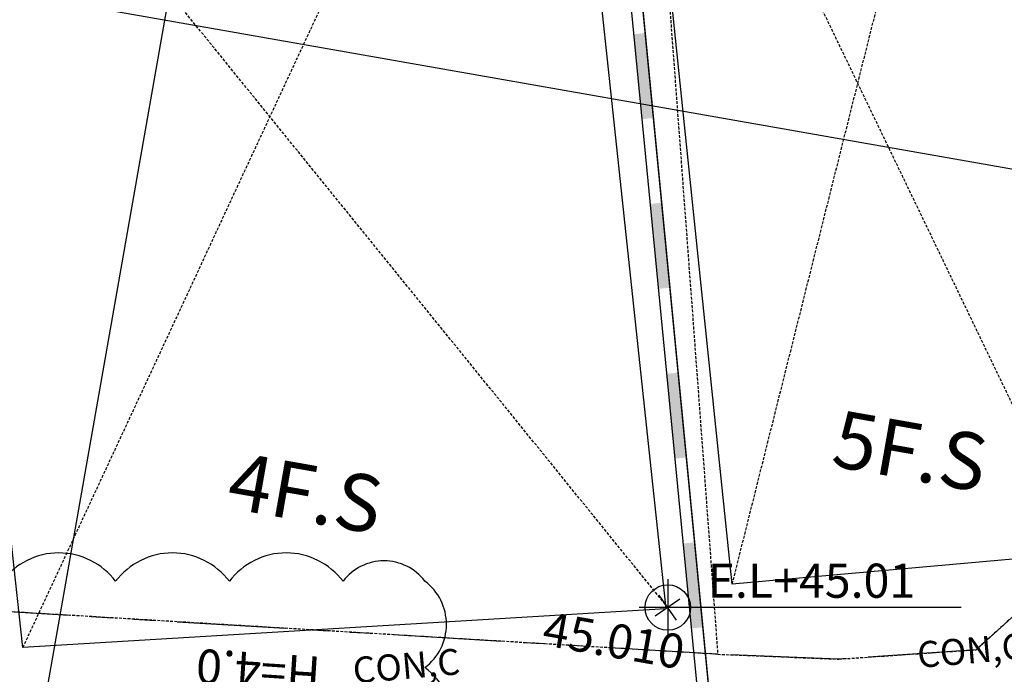
# Model space of a CAD drawing. Units: millimetres. Extents: x 9985990 to 10238290, y -1007580 to -813687.
# Drawn here: x 10132116 to 10149436, y -911861 to -900348 of the extents above; entities that cross this region are included whole.
import ezdxf
from ezdxf.enums import TextEntityAlignment as Align

# ---------------------------------------------------------------- set-up
doc = ezdxf.new("R2010")
doc.units = ezdxf.units.MM
doc.header["$LTSCALE"] = 100
doc.header["$MEASUREMENT"] = 0
doc.linetypes.add('DASHED', pattern=[0.75, 0.5, -0.25])
doc.linetypes.add('PHANTOM2', pattern=[31.75, 15.875, -3.175, 3.175, -3.175, 3.175, -3.175])
for name, color, linetype in [('4121', 7, 'CONTINUOUS'), ('BUILD', 4, 'CONTINUOUS'), ('HYUN', 7, 'CONTINUOUS'), ('TEXT', 8, 'CONTINUOUS'), ('구역선', 6, 'CONTINUOUS'), ('레벨', 6, 'CONTINUOUS'), ('울타리', 7, 'CONTINUOUS')]:
    doc.layers.add(name, color=color, linetype=linetype)
for name, color, linetype, plot in [('GRID', 8, 'CONTINUOUS', False), ('GSUN', 40, 'DASHED', False), ('height', 4, 'CONTINUOUS', False), ('SYMBOL', 4, 'CONTINUOUS', False), ('구조물높이', 234, 'CONTINUOUS', False), ('수정체크', 241, 'CONTINUOUS', False)]:
    doc.layers.add(name, color=color, linetype=linetype, plot=plot)
doc.styles.add('견고딕', font='txt')
doc.styles.add('울릉M', font='txt')
doc.styles.add('울릉도M', font='txt')

# ---------------------------------------------------------------- blocks, each defined once
blk = doc.blocks.new('333')
at = {"layer": 'SYMBOL'}
for points in [[(-0.125, 0.125), (0.125, -0.125)], [(0.125, 0.125), (-0.125, -0.125)]]:
    blk.add_lwpolyline(points, dxfattribs=at)

msp = doc.modelspace()

# ---------------------------------------------------------------- linework, layer by layer
at = {"layer": '4121', "color": 251}
for points in [[(10143068, -902095), (10143267, -902076), (10142923, -900602), (10143122, -900583)], [(10143358, -905081), (10143557, -905062), (10143213, -903588), (10143412, -903569)], [(10143648, -908067), (10143847, -908048), (10143503, -906574), (10143702, -906555)], [(10143938, -911053), (10144137, -911034), (10143793, -909560), (10143992, -909541)]]:
    msp.add_solid(points, dxfattribs=at)
at = {"layer": 'BUILD', "color": 251, "flags": 128}
for points in [[(10143481, -910712), (10132172, -911390), (10131039, -901047), (10129922, -901104), (10129109, -892919), (10141432, -891505), (10143481, -910712)], [(10150834, -909722), (10144651, -910273), (10142877, -893212), (10143011, -892798), (10143479, -892333), (10144079, -892154), (10145281, -892366), (10145683, -892792), (10145927, -893536), (10148962, -893085), (10150834, -909722)]]:
    msp.add_lwpolyline(points, dxfattribs=at)
at = {"layer": 'BUILD', "color": 251, "linetype": 'DASHED', "flags": 128}
for points in [[(10132172, -911390), (10141432, -891505)], [(10143472, -910630), (10129109, -892919)], [(10142877, -893212), (10150834, -909722)], [(10144651, -910273), (10148962, -893085)]]:
    msp.add_lwpolyline(points, dxfattribs=at)
at = {"layer": 'GRID'}
for p, q in [((10143337, -851113), (10117477, -997930)), ((10204979, -912741), (10003175, -877194))]:
    msp.add_line(p, q, dxfattribs=at)
at = {"layer": 'GSUN'}
for points in [[(10143719, -885264), (10143024, -893029), (10144395, -911509)], [(10153710, -909291), (10151769, -909617), (10151772, -910545), (10149688, -910755), (10148940, -911429)], [(10144395, -911509), (10131420, -910729), (10130347, -910671), (10129749, -917712)], [(10144395, -911509), (10146528, -911594), (10148940, -911429)]]:
    msp.add_lwpolyline(points, dxfattribs=at)
at = {"layer": 'HYUN', "color": 251}
for points in [[(10144083, -912546), (10142029, -891397)], [(10144285, -912556), (10142231, -891405)]]:
    msp.add_lwpolyline(points, dxfattribs=at)
at = {"layer": '구역선', "color": 253, "linetype": 'PHANTOM2', "ltscale": 1.2}
for p, q in [((10144395, -911509), (10130347, -910671)), ((10149688, -910755), (10148940, -911429)), ((10146528, -911594), (10144395, -911509)), ((10148940, -911429), (10146528, -911594))]:
    msp.add_line(p, q, dxfattribs=at)
at = {"layer": '레벨'}
for p, q in [((10143516, -910187), (10143516, -911187)), ((10148679, -910687), (10143016, -910687))]:
    msp.add_line(p, q, dxfattribs=at)
msp.add_circle((10143516, -910687), 400, dxfattribs=at)
at = {"layer": '수정체크'}
msp.add_lwpolyline([(10130363, -919256, 0.5), (10131804, -919256, 0.5), (10133804, -919256, 0.5), (10135804, -919256, 0.5), (10137804, -919256, 0.5), (10139245, -919256, 0.5), (10139245, -919256, 0.5), (10139245, -917741, 0.5), (10139245, -915741, 0.5), (10139245, -913741, 0.5), (10139245, -911741, 0.5), (10139245, -910226, 0.5), (10139245, -910226, 0.5), (10137804, -910226, 0.5), (10135804, -910226, 0.5), (10133804, -910226, 0.5), (10131804, -910226, 0.5), (10130363, -910226, 0.5), (10130363, -910226, 0.5), (10130363, -911741, 0.5), (10130363, -913741, 0.5), (10130363, -915741, 0.5), (10130363, -917741, 0.5), (10130363, -919256, 0.5)], format="xyb", close=True, dxfattribs=at)
at = {"layer": '울타리', "color": 251}
msp.add_lwpolyline([(10144282, -912527), (10142228, -891378)], dxfattribs=at)

# ---------------------------------------------------------------- block references
at = {"layer": 'SYMBOL', "xscale": 1499.999999999523, "yscale": 1499.999999999884, "zscale": 1499.999999999984, "rotation": 350.0102639456699}
msp.add_blockref('333', (10143513, -910689), dxfattribs=at)

# ---------------------------------------------------------------- texts
at = {"layer": 'BUILD', "color": 251, "style": '울릉M'}
for s, p in [('5F.S', (10146367, -908191)), ('4F.S', (10135728, -908929))]:
    msp.add_text(s, height=1000, rotation=350.0003, dxfattribs=at).set_placement(p)
at = {"layer": 'height', "style": '견고딕'}
msp.add_text('45.010', height=600, rotation=350.0103, dxfattribs=at).set_placement((10142620, -910969), align=Align.TOP_CENTER)
at = {"layer": 'TEXT', "color": 7, "style": '울릉M'}
for p in [(10147926, -911751), (10137997, -912023)]:
    msp.add_text('CON,C', height=458.2, rotation=4.9651, dxfattribs=at).set_placement(p)
at = {"layer": '구조물높이', "style": '견고딕'}
msp.add_text('H=4.0', height=600, rotation=176.2625, dxfattribs=at).set_placement((10136294, -912082), align=Align.TOP_CENTER)
at = {"layer": '레벨', "style": '울릉도M'}
msp.add_text('E.L+45.01', height=600, dxfattribs=at).set_placement((10144216, -910215), align=Align.MIDDLE_LEFT)

doc.saveas('drawing.dxf')
